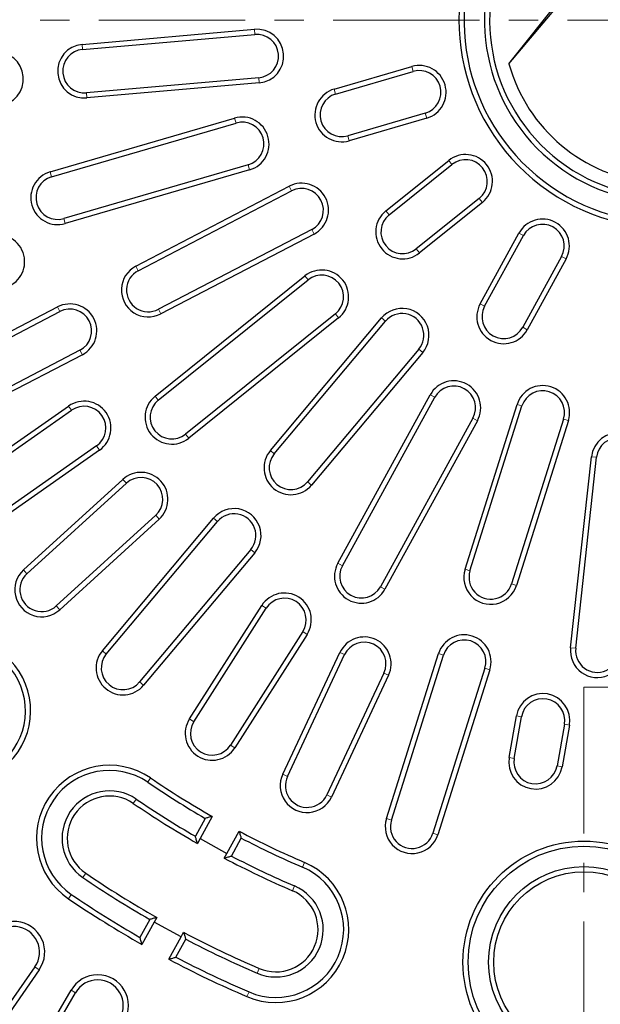
# Model space of a CAD drawing. Units: millimetres. Extents: x 0 to 420, y 0 to 297.
# Drawn here: x 90 to 115, y 151 to 194 of the extents above; entities that cross this region are included whole.
import ezdxf

# ---------------------------------------------------------------- set-up
doc = ezdxf.new("R2010")
doc.units = ezdxf.units.MM
doc.linetypes.add('CENTER', pattern=[10.16, 6.35, -1.27, 1.27, -1.27])

msp = doc.modelspace()

# ---------------------------------------------------------------- linework, layer by layer
at = {"color": 7, "linetype": 'Continuous', "lineweight": 25}
for p, q in [((110.7685, 192.1028), (114.403, 196.6719)), ((110.7685, 192.1028), (113.7701, 195.68)), ((92.2562, 192.9479), (99.7277, 193.6016)), ((92.2757, 192.7255), (99.7471, 193.3792)), ((103.1876, 191.0095), (106.5478, 191.989)), ((103.2501, 190.7952), (106.6103, 191.7746)), ((99.9116, 191.4996), (92.4401, 190.8459)), ((99.931, 191.2771), (92.4596, 190.6235)), ((90.867, 187.4184), (98.8674, 189.7503)), ((107.1383, 189.9632), (103.7781, 188.9838)), ((107.2007, 189.7488), (103.8406, 188.7694)), ((90.9295, 187.204), (98.9299, 189.5359)), ((105.4263, 185.7233), (108.1559, 187.914)), ((99.4579, 187.7246), (91.4574, 185.3927)), ((99.5203, 187.5102), (91.5199, 185.1783)), ((105.566, 185.5492), (108.2956, 187.7399)), ((94.5852, 183.3309), (101.2378, 186.794)), ((94.6883, 183.1328), (101.3409, 186.5959)), ((109.4766, 186.2684), (106.747, 184.0777)), ((109.6164, 186.0943), (106.8868, 183.9036)), ((102.2121, 184.9223), (95.5595, 181.4592)), ((102.3152, 184.7243), (95.6626, 181.2612)), ((109.5175, 181.6961), (111.2009, 184.7647)), ((109.7132, 181.5887), (111.3967, 184.6573)), ((113.0509, 183.7498), (111.3674, 180.6812)), ((113.2466, 183.6424), (111.5632, 180.5738)), ((95.4178, 177.6906), (101.9168, 182.9066)), ((95.5575, 177.5165), (102.0566, 182.7325)), ((84.5324, 178.0977), (91.185, 181.5608)), ((84.6355, 177.8997), (91.2881, 181.3628)), ((103.2375, 181.2611), (96.7385, 176.045)), ((103.3773, 181.0869), (96.8782, 175.8709)), ((100.4172, 175.3371), (105.2381, 181.0824)), ((100.5882, 175.1936), (105.4091, 180.9389)), ((92.1593, 179.6892), (85.5067, 176.2261)), ((92.2624, 179.4911), (85.6098, 176.028)), ((106.8544, 179.7261), (102.0335, 173.9808)), ((107.0255, 179.5826), (102.2046, 173.8373)), ((103.3448, 170.4448), (107.353, 177.7509)), ((103.5406, 170.3374), (107.5488, 177.6435)), ((86.8901, 173.9182), (91.6685, 177.2641)), ((108.8643, 170.1836), (111.1196, 177.3365)), ((109.0772, 170.1165), (111.3325, 177.2694)), ((87.0182, 173.7353), (91.7965, 177.0811)), ((109.203, 176.736), (105.1947, 169.4299)), ((109.3987, 176.6286), (105.3905, 169.3225)), ((113.132, 176.702), (110.8767, 169.5491)), ((113.3449, 176.6349), (111.0896, 169.482)), ((92.8787, 175.5356), (88.1003, 172.1897)), ((93.0068, 175.3527), (88.2284, 172.0068)), ((113.4413, 166.7841), (114.3485, 175.0679)), ((113.6632, 166.7598), (114.5704, 175.0436)), ((89.7106, 170.1551), (94.0217, 174.0848)), ((89.8611, 169.9901), (94.1721, 173.9197)), ((95.4432, 172.5253), (91.1321, 168.5957)), ((95.5936, 172.3603), (91.2825, 168.4307)), ((93.1322, 166.6553), (97.9531, 172.4006)), ((93.3033, 166.5117), (98.1242, 172.2571)), ((99.5695, 171.0443), (94.7486, 165.299)), ((99.7406, 170.9008), (94.9197, 165.1554)), ((96.9099, 163.6961), (100.0441, 168.6159)), ((97.0982, 163.5762), (100.2325, 168.496)), ((101.8237, 167.4822), (98.6895, 162.5624)), ((102.012, 167.3622), (98.8778, 162.4424)), ((100.9558, 161.2989), (103.4349, 166.5792)), ((105.4563, 159.3749), (107.7116, 166.5277)), ((101.1579, 161.204), (103.637, 166.4843)), ((105.6692, 159.3077), (107.9245, 166.4606)), ((105.3449, 165.6824), (102.8658, 160.4021)), ((109.724, 165.8932), (107.4687, 158.7404)), ((109.9369, 165.8261), (107.6816, 158.6732)), ((105.547, 165.5875), (103.0679, 160.3072)), ((110.7734, 162.0259), (111.0917, 163.8313)), ((110.9933, 161.9871), (111.3116, 163.7926)), ((113.1697, 163.4649), (112.8514, 161.6594)), ((113.3896, 163.4262), (113.0713, 161.6207)), ((97.5926, 159.3847), (97.166, 158.6071)), ((97.8937, 159.4693), (97.3667, 158.5086)), ((97.3667, 158.5086), (97.2523, 158.3002)), ((97.3667, 158.5086), (98.5356, 157.8673)), ((98.5356, 157.8673), (99.0627, 158.828)), ((98.7265, 157.751), (99.1531, 158.5286)), ((98.4213, 157.6589), (98.5356, 157.8673)), ((95.1872, 155.0001), (94.7606, 154.2226)), ((95.4885, 155.0851), (95.378, 154.8838)), ((95.378, 154.8838), (94.8471, 153.916)), ((96.547, 154.2425), (95.378, 154.8838)), ((96.0161, 153.2747), (96.547, 154.2425)), ((96.3211, 153.3664), (96.7477, 154.144)), ((96.547, 154.2425), (96.6575, 154.4438)), ((90.2077, 152.9455), (88.2804, 150.1931)), ((90.3906, 152.8174), (88.3353, 149.8821)), ((89.9818, 148.8331), (91.7735, 151.9364)), ((90.2868, 148.9149), (91.9668, 151.8248))]:
    msp.add_line(p, q, dxfattribs=at)
at = {"color": 7, "linetype": 'CENTER', "lineweight": 18}
for p, q in [((190.7702, 193.9937), (44.5612, 193.9937)), ((114.0214, 165.0765), (114.0214, 121.1905)), ((117.5948, 165.0765), (114.0214, 165.0765))]:
    msp.add_line(p, q, dxfattribs=at)
at = {"color": 8, "linetype": 'Continuous', "lineweight": 18}
for p, q in [((99.7277, 193.6016), (99.7471, 193.3792)), ((92.2562, 192.9479), (92.2757, 192.7255)), ((106.5478, 191.989), (106.6103, 191.7746)), ((99.931, 191.2771), (99.9116, 191.4996)), ((103.1876, 191.0095), (103.2501, 190.7952)), ((92.4596, 190.6235), (92.4401, 190.8459)), ((98.8674, 189.7503), (98.9299, 189.5359)), ((107.2007, 189.7488), (107.1383, 189.9632)), ((103.8406, 188.7694), (103.7781, 188.9838)), ((108.1559, 187.914), (108.2956, 187.7399)), ((99.5203, 187.5102), (99.4579, 187.7246)), ((90.867, 187.4184), (90.9295, 187.204)), ((101.2378, 186.794), (101.3409, 186.5959)), ((109.6164, 186.0943), (109.4766, 186.2684)), ((91.5199, 185.1783), (91.4574, 185.3927)), ((105.4263, 185.7233), (105.566, 185.5492)), ((102.3152, 184.7243), (102.2121, 184.9223)), ((111.2009, 184.7647), (111.3967, 184.6573)), ((106.8868, 183.9036), (106.747, 184.0777)), ((113.2466, 183.6424), (113.0509, 183.7498)), ((94.5852, 183.3309), (94.6883, 183.1328)), ((101.9168, 182.9066), (102.0566, 182.7325)), ((91.185, 181.5608), (91.2881, 181.3628)), ((109.5175, 181.6961), (109.7132, 181.5887)), ((95.6626, 181.2612), (95.5595, 181.4592)), ((103.3773, 181.0869), (103.2375, 181.2611)), ((105.2381, 181.0824), (105.4091, 180.9389)), ((111.5632, 180.5738), (111.3674, 180.6812)), ((92.2624, 179.4911), (92.1593, 179.6892)), ((107.0255, 179.5826), (106.8544, 179.7261)), ((95.4178, 177.6906), (95.5575, 177.5165)), ((107.353, 177.7509), (107.5488, 177.6435)), ((91.6685, 177.2641), (91.7965, 177.0811)), ((111.1196, 177.3365), (111.3325, 177.2694)), ((109.3987, 176.6286), (109.203, 176.736)), ((113.3449, 176.6349), (113.132, 176.702)), ((96.8782, 175.8709), (96.7385, 176.045)), ((93.0068, 175.3527), (92.8787, 175.5356)), ((100.4172, 175.3371), (100.5882, 175.1936)), ((114.3485, 175.0679), (114.5704, 175.0436)), ((94.0217, 174.0848), (94.1721, 173.9197)), ((102.2046, 173.8373), (102.0335, 173.9808)), ((95.5936, 172.3603), (95.4432, 172.5253)), ((97.9531, 172.4006), (98.1242, 172.2571)), ((99.7406, 170.9008), (99.5695, 171.0443)), ((103.3448, 170.4448), (103.5406, 170.3374)), ((89.7106, 170.1551), (89.8611, 169.9901)), ((108.8643, 170.1836), (109.0772, 170.1165)), ((111.0896, 169.482), (110.8767, 169.5491)), ((105.3905, 169.3225), (105.1947, 169.4299)), ((91.2825, 168.4307), (91.1321, 168.5957)), ((100.0441, 168.6159), (100.2325, 168.496)), ((102.012, 167.3622), (101.8237, 167.4822)), ((93.1322, 166.6553), (93.3033, 166.5117)), ((103.4349, 166.5792), (103.637, 166.4843)), ((107.7116, 166.5277), (107.9245, 166.4606)), ((113.4413, 166.7841), (113.6632, 166.7598)), ((105.547, 165.5875), (105.3449, 165.6824)), ((109.9369, 165.8261), (109.724, 165.8932)), ((94.9197, 165.1554), (94.7486, 165.299)), ((96.9099, 163.6961), (97.0982, 163.5762)), ((111.0917, 163.8313), (111.3116, 163.7926)), ((113.3896, 163.4262), (113.1697, 163.4649)), ((98.8778, 162.4424), (98.6895, 162.5624)), ((110.7734, 162.0259), (110.9933, 161.9871)), ((113.0713, 161.6207), (112.8514, 161.6594)), ((95.2233, 161.1367), (95.0977, 160.9521)), ((100.9558, 161.2989), (101.1579, 161.204)), ((94.4729, 160.0346), (94.5986, 160.2192)), ((103.0679, 160.3072), (102.8658, 160.4021)), ((105.4563, 159.3749), (105.6692, 159.3077)), ((107.6816, 158.6732), (107.4687, 158.7404)), ((101.9038, 157.4717), (101.8156, 157.2665)), ((92.4093, 157.0038), (92.2836, 156.8192)), ((101.3774, 156.2466), (101.4656, 156.4518)), ((91.6589, 155.9016), (91.7846, 156.0862)), ((90.3906, 152.8174), (90.2077, 152.9455)), ((99.93, 152.8777), (99.8419, 152.6726)), ((91.7735, 151.9364), (91.9668, 151.8248)), ((99.4037, 151.6527), (99.4919, 151.8578))]:
    msp.add_line(p, q, dxfattribs=at)
at = {"color": 7, "linetype": 'Continuous', "lineweight": 25}
for radius in [5.25, 5.0267, 4.14, 3.9167]:
    msp.add_circle((114.0214, 153.1497), radius, dxfattribs=at)
at = {"color": 8, "linetype": 'Continuous', "lineweight": 18}
for radius in [54.3761, 54.043]:
    msp.add_arc((117.5948, 193.9937), radius, 229.97182, 220.02818, dxfattribs=at)
at = {"color": 7, "linetype": 'Continuous', "lineweight": 25}
for centre, radius, start, end in [((117.5948, 193.9937), 53.8942, 229.43408, 180), ((117.5948, 193.9937), 53.75, 229.44599, 220.55401), ((117.5948, 193.9937), 9, 325.31277, 134.68723), ((117.5948, 193.9937), 8.7767, 326.91459, 133.08541), ((117.5948, 193.9937), 7.89, 327.69618, 132.30382), ((117.5948, 193.9937), 7.6667, 326.24013, 133.75987), ((117.5948, 193.9937), 9, 145.31277, 314.68723), ((117.5948, 193.9937), 8.7767, 146.91459, 313.08541), ((117.5948, 193.9937), 7.89, 147.69618, 312.30382), ((117.5948, 193.9937), 7.6667, 146.24013, 313.75987), ((99.8294, 192.4394), 1.1667, 275, 95), ((99.8294, 192.4394), 0.9434, 275, 95), ((88.5391, 191.4516), 1.1667, 275, 95), ((92.3579, 191.7857), 1.1667, 95, 275), ((92.3579, 191.7857), 0.9434, 95, 275), ((106.8743, 190.8689), 1.1667, 286.25, 106.25), ((106.8743, 190.8689), 0.9434, 286.25, 106.25), ((117.5948, 193.9937), 7.0833, 195.4824, 264.5176), ((103.5141, 189.8895), 1.1667, 106.25, 286.25), ((103.5141, 189.8895), 0.9434, 106.25, 286.25), ((99.1939, 188.6303), 1.1667, 286.25, 106.25), ((99.1939, 188.6303), 0.9434, 286.25, 106.25), ((108.8861, 187.0042), 1.1667, 308.75, 128.75), ((108.8861, 187.0042), 0.9434, 308.75, 128.75), ((91.1935, 186.2984), 1.1667, 106.25, 286.25), ((91.1935, 186.2984), 0.9434, 106.25, 286.25), ((101.7765, 185.7591), 1.1667, 297.5, 117.5), ((101.7765, 185.7591), 0.9434, 297.5, 117.5), ((106.1565, 184.8134), 1.1667, 128.75, 308.75), ((106.1565, 184.8134), 0.9434, 128.75, 308.75), ((112.2238, 184.2035), 1.1667, 331.25, 151.25), ((112.2238, 184.2035), 0.9434, 331.25, 151.25), ((88.5935, 183.5239), 1.1667, 289.85, 109.85), ((95.1239, 182.296), 1.1667, 117.5, 297.5), ((95.1239, 182.296), 0.9434, 117.5, 297.5), ((102.647, 181.9968), 1.1667, 308.75, 128.75), ((102.647, 181.9968), 0.9434, 308.75, 128.75), ((91.7237, 180.526), 1.1667, 297.5, 117.5), ((91.7237, 180.526), 0.9434, 297.5, 117.5), ((106.1318, 180.3325), 1.1667, 320, 140), ((110.5403, 181.135), 1.1667, 151.25, 331.25), ((110.5403, 181.135), 0.9434, 151.25, 331.25), ((106.1318, 180.3325), 0.9434, 320, 140), ((108.3759, 177.1897), 1.1667, 331.25, 151.25), ((108.3759, 177.1897), 0.9434, 331.25, 151.25), ((112.2322, 176.9857), 1.1667, 342.5, 162.5), ((96.148, 176.7808), 1.1667, 128.75, 308.75), ((112.2322, 176.9857), 0.9434, 342.5, 162.5), ((92.3376, 176.3084), 1.1667, 305, 125), ((92.3376, 176.3084), 0.9434, 305, 125), ((96.148, 176.7808), 0.9434, 128.75, 308.75), ((115.5082, 174.9409), 1.1667, 353.75, 173.75), ((115.5082, 174.9409), 0.9434, 353.75, 173.75), ((101.3109, 174.5872), 1.1667, 140, 320), ((101.3109, 174.5872), 0.9434, 140, 320), ((94.8077, 173.2225), 1.1667, 312.35, 132.35), ((94.8077, 173.2225), 0.9434, 312.35, 132.35), ((98.8469, 171.6507), 1.1667, 320, 140), ((98.8469, 171.6507), 0.9434, 320, 140), ((104.3676, 169.8837), 1.1667, 151.25, 331.25), ((90.4966, 169.2929), 1.1667, 132.35, 312.35), ((90.4966, 169.2929), 0.9434, 132.35, 312.35), ((104.3676, 169.8837), 0.9434, 151.25, 331.25), ((109.9769, 169.8328), 1.1667, 162.5, 342.5), ((109.9769, 169.8328), 0.9434, 162.5, 342.5), ((101.0281, 167.9891), 1.1667, 327.5, 147.5), ((101.0281, 167.9891), 0.9434, 327.5, 147.5), ((104.491, 166.0834), 1.1667, 334.85, 154.85), ((104.491, 166.0834), 0.9434, 334.85, 154.85), ((108.8242, 166.1769), 1.1667, 342.5, 162.5), ((108.8242, 166.1769), 0.9434, 342.5, 162.5), ((94.0259, 165.9054), 1.1667, 140, 320), ((114.601, 166.6571), 1.1667, 173.75, 353.75), ((114.601, 166.6571), 0.9434, 173.75, 353.75), ((86.8535, 164.0468), 3.1667, 224.25, 44.25), ((86.8535, 164.0468), 2.9434, 224.25, 44.25), ((94.0259, 165.9054), 0.9434, 140, 320), ((112.2407, 163.6287), 1.1667, 350, 170), ((112.2407, 163.6287), 0.9434, 350, 170), ((97.8938, 163.0693), 1.1667, 147.5, 327.5), ((97.8938, 163.0693), 0.9434, 147.5, 327.5), ((111.9223, 161.8233), 1.1667, 170, 350), ((111.9223, 161.8233), 0.9434, 170, 350), ((93.4411, 158.5192), 3.1667, 55.75, 235.75), ((93.4411, 158.5192), 2.9434, 55.75, 235.75), ((117.5948, 193.9937), 39.75, 235.75, 240.28902), ((102.0119, 160.803), 1.1667, 154.85, 334.85), ((102.0119, 160.803), 0.9434, 154.85, 334.85), ((93.4411, 158.5192), 2.0566, 55.75, 235.75), ((117.5948, 193.9937), 39.9733, 235.75, 239.97427), ((93.4411, 158.5192), 1.8333, 55.75, 235.75), ((117.5948, 193.9937), 40.86, 235.75, 240.00196), ((117.5948, 193.9937), 41.0833, 235.75, 240.32021), ((106.5689, 159.024), 1.1667, 162.5, 342.5), ((106.5689, 159.024), 0.9434, 162.5, 342.5), ((117.5948, 193.9937), 39.75, 242.21098, 246.75), ((117.5948, 193.9937), 39.9733, 242.52573, 246.75), ((117.5948, 193.9937), 41.0833, 242.17979, 246.75), ((117.5948, 193.9937), 40.86, 242.49804, 246.75), ((100.6537, 154.5622), 3.1667, 246.75, 66.75), ((100.6537, 154.5622), 2.9434, 246.75, 66.75), ((117.5948, 193.9937), 44.9733, 235.75, 240.11612), ((117.5948, 193.9937), 44.75, 235.75, 240.3964), ((100.6537, 154.5622), 2.0566, 246.75, 66.75), ((117.5948, 193.9937), 46.0833, 235.75, 240.4211), ((117.5948, 193.9937), 45.86, 235.75, 240.13805), ((100.6537, 154.5622), 1.8333, 246.75, 66.75), ((89.2984, 153.5821), 1.3333, 325, 145), ((89.2984, 153.5821), 1.11, 325, 145), ((117.5948, 193.9937), 44.75, 242.1036, 246.75), ((117.5948, 193.9937), 44.9733, 242.38388, 246.75), ((117.5948, 193.9937), 45.86, 242.36195, 246.75), ((117.5948, 193.9937), 46.0833, 242.0789, 246.75), ((92.9282, 151.2697), 1.3333, 330, 150), ((92.9282, 151.2697), 1.11, 330, 150)]:
    msp.add_arc(centre, radius, start, end, dxfattribs=at)
for points, knots in [([(97.8937, 159.4693), (97.8376, 159.4535), (97.7371, 159.4252), (97.6368, 159.3971), (97.5926, 159.3847)], [0, 0, 0, 0, 0.5593641, 1, 1, 1, 1]), ([(97.2523, 158.3002), (97.2362, 158.3575), (97.2073, 158.4597), (97.1786, 158.5621), (97.166, 158.6071)], [0, 0, 0, 0, 0.5606399, 1, 1, 1, 1]), ([(99.0627, 158.828), (99.0795, 158.7721), (99.1096, 158.6722), (99.1398, 158.5725), (99.1531, 158.5286)], [0, 0, 0, 0, 0.5593641, 1, 1, 1, 1]), ([(98.4213, 157.6589), (98.4783, 157.676), (98.58, 157.7066), (98.6818, 157.7374), (98.7265, 157.751)], [0, 0, 0, 0, 0.5606399, 1, 1, 1, 1]), ([(95.4885, 155.0851), (95.4323, 155.0692), (95.3318, 155.0408), (95.2314, 155.0126), (95.1872, 155.0001)], [0, 0, 0, 0, 0.5594339, 1, 1, 1, 1]), ([(94.8471, 153.916), (94.8309, 153.9733), (94.802, 154.0753), (94.7732, 154.1776), (94.7606, 154.2226)], [0, 0, 0, 0, 0.5605693, 1, 1, 1, 1]), ([(96.6575, 154.4438), (96.6742, 154.3879), (96.7042, 154.2878), (96.7344, 154.188), (96.7477, 154.144)], [0, 0, 0, 0, 0.5594339, 1, 1, 1, 1]), ([(96.0161, 153.2747), (96.073, 153.2918), (96.1746, 153.3223), (96.2764, 153.3529), (96.3211, 153.3664)], [0, 0, 0, 0, 0.5605693, 1, 1, 1, 1])]:
    msp.add_open_spline(points, degree=3, knots=knots, dxfattribs=at)

doc.saveas('drawing.dxf')
